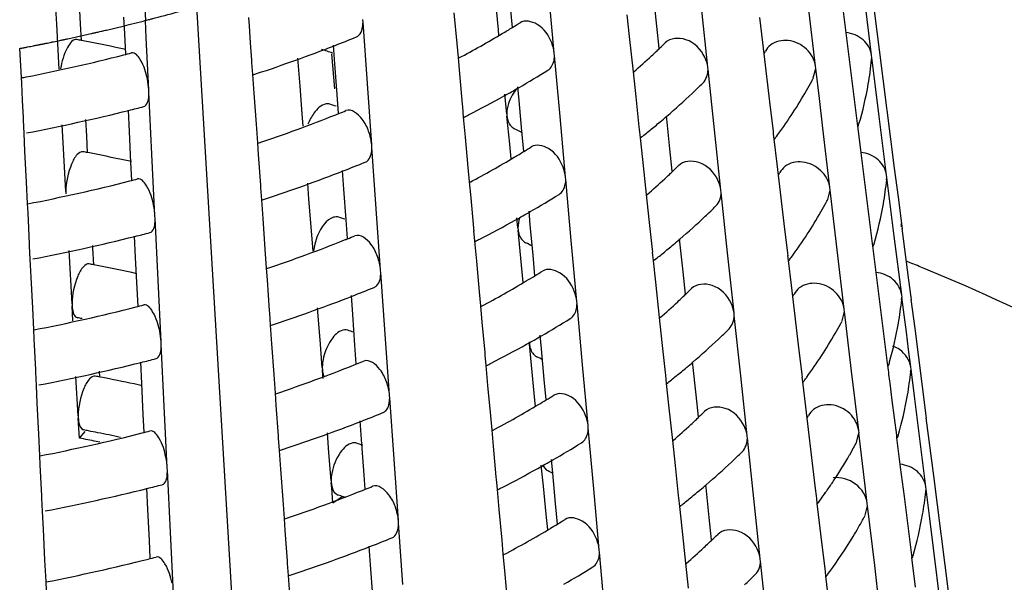
# Model space of a CAD drawing. Units: millimetres. Extents: x 0 to 1200, y 0 to 849.
# Drawn here: x 430 to 434, y 88 to 90 of the extents above; entities that cross this region are included whole.
import ezdxf

# ---------------------------------------------------------------- set-up
doc = ezdxf.new("R2010")
doc.units = ezdxf.units.MM
doc.header["$LTSCALE"] = 66
doc.layers.add('CURVE', color=7, linetype='CONTINUOUS')
doc.layers.add('GEOM', color=7, linetype='CONTINUOUS')

msp = doc.modelspace()

# ---------------------------------------------------------------- linework, layer by layer
at = {"layer": 'CURVE', "color": 40, "linetype": 'CONTINUOUS'}
for p, q in [((431.2115, 83.8356), (430.8447, 89.9431)), ((430.5169, 89.8574), (430.5821, 89.8731)), ((430.5821, 89.8731), (430.5992, 89.8773))]:
    msp.add_line(p, q, dxfattribs=at)
for points, knots in [([(430.5992, 89.8773), (430.613, 89.8808), (430.6337, 89.8859), (430.6576, 89.8921), (430.6715, 89.8957), (430.6789, 89.8976), (430.6826, 89.8986)], [0, 0, 0, 0, 0.5, 0.75, 0.875, 1, 1, 1, 1]), ([(430.3479, 89.8198), (430.3497, 89.8202), (430.3532, 89.8209), (430.3572, 89.8218), (430.3599, 89.8223), (430.3611, 89.8226), (430.3618, 89.8227), (430.3634, 89.8231), (430.3666, 89.8238), (430.3709, 89.8247), (430.378, 89.8262), (430.3869, 89.8281), (430.401, 89.8312), (430.4187, 89.835), (430.4363, 89.839), (430.4504, 89.8421), (430.4591, 89.8441), (430.4661, 89.8457), (430.4706, 89.8467), (430.4736, 89.8474), (430.4755, 89.8478), (430.4783, 89.8485), (430.4815, 89.8492), (430.4894, 89.851), (430.5011, 89.8538), (430.5116, 89.8562), (430.5169, 89.8574)], [0, 0, 0, 0, 0.0625, 0.125, 0.140625, 0.15625, 0.164062, 0.171875, 0.1875, 0.21875, 0.25, 0.3125, 0.375, 0.5, 0.625, 0.6875, 0.75, 0.78125, 0.8125, 0.828125, 0.835938, 0.84375, 0.859375, 0.875, 0.9375, 1, 1, 1, 1]), ([(430.2017, 89.7906), (430.2035, 89.7909), (430.2071, 89.7916), (430.2112, 89.7924), (430.2138, 89.7929), (430.215, 89.7931), (430.2157, 89.7933), (430.2174, 89.7936), (430.2206, 89.7942), (430.2251, 89.7951), (430.2323, 89.7965), (430.2412, 89.7982), (430.2502, 89.8), (430.2574, 89.8014), (430.2628, 89.8025), (430.2672, 89.8033), (430.2704, 89.804), (430.2721, 89.8043), (430.2737, 89.8046), (430.2741, 89.8047), (430.2751, 89.8049), (430.2766, 89.8052), (430.2789, 89.8057), (430.2815, 89.8062), (430.2838, 89.8066), (430.2856, 89.807), (430.2868, 89.8072), (430.2875, 89.8074), (430.2891, 89.8077), (430.2923, 89.8084), (430.2967, 89.8093), (430.3039, 89.8107), (430.311, 89.8122), (430.3182, 89.8136), (430.3303, 89.8162), (430.34, 89.8182), (430.3479, 89.8198)], [0, 0, 0, 0, 0.0625, 0.125, 0.140625, 0.15625, 0.164062, 0.171875, 0.1875, 0.21875, 0.25, 0.3125, 0.375, 0.40625, 0.4375, 0.46875, 0.484375, 0.492188, 0.5, 0.507812, 0.515625, 0.53125, 0.5625, 0.59375, 0.625, 0.640625, 0.65625, 0.664062, 0.671875, 0.6875, 0.71875, 0.75, 0.8125, 0.84375, 0.875, 1, 1, 1, 1])]:
    msp.add_open_spline(points, degree=3, knots=knots, dxfattribs=at)
at = {"layer": 'GEOM', "color": 7, "linetype": 'CONTINUOUS'}
for p, q in [((430.336, 89.8789), (430.3251, 90.0784)), ((432.1437, 89.7739), (432.1237, 89.9947)), ((433.2971, 89.9959), (433.3242, 89.7851)), ((430.4229, 89.88), (430.4174, 89.9799)), ((431.9407, 89.8579), (431.9308, 89.9591)), ((432.5162, 89.8721), (432.5045, 89.9817)), ((433.2963, 89.7664), (433.2696, 89.9797)), ((431.779, 89.9196), (431.7892, 89.809)), ((431.9916, 89.8672), (431.9849, 89.9415)), ((432.7013, 89.7225), (432.678, 89.9411)), ((433.0927, 89.7261), (433.0671, 89.9421)), ((433.1902, 89.9446), (433.2037, 89.8378)), ((430.5832, 89.8435), (430.5802, 89.9041)), ((430.6614, 89.8294), (430.6583, 89.8923)), ((431.0327, 89.9029), (431.0348, 89.8734)), ((431.4489, 89.8855), (431.4482, 89.8953)), ((431.4647, 89.6629), (431.4488, 89.8865)), ((432.4078, 89.9123), (432.4162, 89.8341)), ((432.8888, 89.9027), (432.8996, 89.8125)), ((430.3449, 89.7157), (430.336, 89.8789)), ((430.4262, 89.8194), (430.4229, 89.88)), ((431.0348, 89.8734), (431.0392, 89.8109)), ((431.9427, 89.8382), (431.9407, 89.8579)), ((432.5248, 89.7913), (432.5162, 89.8721)), ((430.4388, 89.8173), (430.4265, 89.8197)), ((430.5868, 89.7696), (430.5832, 89.8435)), ((430.6706, 89.6407), (430.6614, 89.8294)), ((432.4162, 89.8341), (432.43, 89.706)), ((432.8996, 89.8125), (432.9045, 89.7714)), ((433.2037, 89.8378), (433.2173, 89.731)), ((430.2015, 89.7906), (430.2067, 89.685)), ((431.0392, 89.8109), (431.0437, 89.7484)), ((431.3469, 89.7344), (431.3421, 89.8025)), ((431.7892, 89.809), (431.7939, 89.7575)), ((433.3242, 89.7851), (433.3376, 89.6798)), ((431.0437, 89.7484), (431.0443, 89.7385)), ((431.2202, 89.6538), (431.2123, 89.7553)), ((431.3459, 89.6437), (431.3358, 89.7715)), ((431.7939, 89.7575), (431.7992, 89.6985)), ((432.1446, 89.7641), (432.1437, 89.7739)), ((432.1646, 89.5433), (432.1445, 89.7651)), ((432.9045, 89.7714), (432.9254, 89.5963)), ((433.2961, 89.749), (433.2974, 89.7579)), ((433.2975, 89.7569), (433.2963, 89.7664)), ((433.3108, 89.6507), (433.2974, 89.7579)), ((431.0441, 89.7391), (431.0473, 89.6954)), ((431.3548, 89.6226), (431.3469, 89.7344)), ((432.43, 89.706), (432.4397, 89.6153)), ((432.7024, 89.7129), (432.7013, 89.7225)), ((432.7256, 89.4944), (432.7022, 89.7138)), ((433.0846, 89.6833), (433.0937, 89.7175)), ((433.0938, 89.7165), (433.0927, 89.7261)), ((433.1065, 89.6089), (433.0937, 89.7175)), ((433.2173, 89.731), (433.2307, 89.6243)), ((430.2067, 89.685), (430.2077, 89.6648)), ((431.0473, 89.6954), (431.0521, 89.6275)), ((431.7992, 89.6985), (431.8092, 89.5881)), ((433.3376, 89.6798), (433.351, 89.5746)), ((430.2077, 89.6648), (430.2107, 89.6019)), ((430.6711, 89.6308), (430.6706, 89.6407)), ((431.2282, 89.553), (431.2202, 89.6538)), ((431.4805, 89.4401), (431.4647, 89.6629)), ((432.0157, 89.6009), (432.0112, 89.6508)), ((433.3242, 89.5438), (433.3108, 89.6507)), ((430.2107, 89.6019), (430.2138, 89.539)), ((430.682, 89.4067), (430.671, 89.6318)), ((431.0521, 89.6275), (431.0602, 89.5159)), ((431.3597, 89.5547), (431.3548, 89.6226)), ((431.9708, 89.5525), (431.9637, 89.6245)), ((432.0258, 89.4901), (432.0157, 89.6009)), ((432.4397, 89.6153), (432.4513, 89.506)), ((433.1194, 89.5006), (433.1065, 89.6089)), ((433.2307, 89.6243), (433.2441, 89.5177)), ((430.6005, 89.4887), (430.5967, 89.5668)), ((431.8092, 89.5881), (431.81, 89.5783)), ((431.8098, 89.5789), (431.8132, 89.5409)), ((432.9254, 89.5963), (432.9382, 89.4883)), ((433.351, 89.5746), (433.3522, 89.5653)), ((433.3518, 89.5657), (433.3789, 89.355)), ((430.2138, 89.539), (430.2142, 89.5291)), ((430.2141, 89.5297), (430.2165, 89.4822)), ((430.4453, 89.4721), (430.442, 89.5324)), ((431.2317, 89.5082), (431.2282, 89.553)), ((431.8132, 89.5409), (431.8199, 89.4682)), ((431.9707, 89.5534), (431.9716, 89.5445)), ((431.9816, 89.4432), (431.9716, 89.5445)), ((432.1846, 89.3225), (432.1646, 89.5433)), ((432.5521, 89.535), (432.5511, 89.5447)), ((432.5638, 89.4253), (432.5521, 89.535)), ((433.351, 89.3305), (433.3242, 89.5438)), ((430.3583, 89.471), (430.356, 89.5132)), ((431.0602, 89.5159), (431.065, 89.4477)), ((432.4513, 89.506), (432.4523, 89.4963)), ((432.452, 89.4969), (432.4554, 89.4656)), ((432.7489, 89.2758), (432.7256, 89.4944)), ((433.1449, 89.2846), (433.1194, 89.5006)), ((433.2441, 89.5177), (433.2452, 89.5083)), ((433.2449, 89.5088), (433.2584, 89.4019)), ((430.2165, 89.4822), (430.2197, 89.4173)), ((430.3693, 89.2705), (430.3583, 89.471)), ((430.4486, 89.4115), (430.4453, 89.4721)), ((430.606, 89.3763), (430.6005, 89.4887)), ((431.8199, 89.4682), (431.83, 89.3576)), ((432.0325, 89.4158), (432.0258, 89.4901)), ((432.4554, 89.4656), (432.4638, 89.3873)), ((432.9382, 89.4883), (432.9393, 89.4787)), ((432.9389, 89.4792), (432.9411, 89.4612)), ((432.9411, 89.4612), (432.9519, 89.371)), ((432.952, 89.4721), (432.9563, 89.478)), ((431.065, 89.4477), (431.0681, 89.4045)), ((431.4812, 89.4302), (431.4805, 89.4401)), ((431.497, 89.2076), (431.4811, 89.4312)), ((431.9869, 89.3889), (431.9816, 89.4432)), ((432.5724, 89.3446), (432.5638, 89.4253)), ((430.2197, 89.4173), (430.2252, 89.3051)), ((430.4612, 89.4094), (430.4488, 89.4118)), ((430.6929, 89.1826), (430.682, 89.4067)), ((431.0681, 89.4045), (431.076, 89.2931)), ((432.4638, 89.3873), (432.4776, 89.2593)), ((433.2584, 89.4019), (433.272, 89.2951)), ((430.6092, 89.3115), (430.606, 89.3763)), ((431.3792, 89.2791), (431.3744, 89.3472)), ((431.83, 89.3576), (431.8347, 89.3062)), ((432.9519, 89.371), (432.9568, 89.3299)), ((433.3789, 89.355), (433.3923, 89.2497)), ((432.1855, 89.3127), (432.1846, 89.3225)), ((432.2054, 89.0919), (432.1854, 89.3137)), ((432.9568, 89.3299), (432.9777, 89.1548)), ((433.3508, 89.3131), (433.352, 89.322)), ((433.3522, 89.321), (433.351, 89.3305)), ((433.3655, 89.2148), (433.352, 89.322)), ((430.2252, 89.3051), (430.229, 89.2268)), ((431.076, 89.2931), (431.0766, 89.2833)), ((431.0765, 89.2839), (431.0796, 89.2401)), ((431.2525, 89.243), (431.248, 89.3013)), ((431.3872, 89.1674), (431.3792, 89.2791)), ((431.8347, 89.3062), (431.84, 89.2471)), ((432.75, 89.2661), (432.7489, 89.2758)), ((433.1368, 89.2418), (433.1459, 89.276)), ((433.1461, 89.275), (433.1449, 89.2846)), ((433.1716, 89.0591), (433.1459, 89.276)), ((433.272, 89.2951), (433.2854, 89.1885)), ((430.3693, 89.2714), (430.3698, 89.2625)), ((431.0796, 89.2401), (431.0844, 89.1722)), ((431.2605, 89.1422), (431.2525, 89.243)), ((431.84, 89.2471), (431.85, 89.1367)), ((432.4776, 89.2593), (432.4873, 89.1685)), ((432.7732, 89.0476), (432.7498, 89.2671)), ((433.3923, 89.2497), (433.4056, 89.1445)), ((430.229, 89.2268), (430.2307, 89.1929)), ((431.5128, 88.9848), (431.497, 89.2076)), ((433.3789, 89.1079), (433.3655, 89.2148)), ((430.2307, 89.1929), (430.2361, 89.0809)), ((430.6934, 89.1726), (430.6929, 89.1826)), ((430.7043, 88.9486), (430.6934, 89.1737)), ((431.0844, 89.1722), (431.0925, 89.0607)), ((432.0117, 89.1379), (432.008, 89.175)), ((432.0566, 89.1495), (432.0521, 89.1994)), ((432.4873, 89.1685), (432.4989, 89.0593)), ((433.2854, 89.1885), (433.2987, 89.0819)), ((431.2674, 89.0542), (431.2605, 89.1422)), ((431.392, 89.0995), (431.3872, 89.1674)), ((431.85, 89.1367), (431.8509, 89.1269)), ((432.0116, 89.1388), (432.0125, 89.1298)), ((432.0666, 89.0387), (432.0566, 89.1495)), ((432.9777, 89.1548), (432.9904, 89.0468)), ((433.4056, 89.1445), (433.4068, 89.1351)), ((433.4065, 89.1356), (433.4306, 88.9485)), ((430.6229, 89.0306), (430.6191, 89.1087)), ((431.8506, 89.1275), (431.8541, 89.0895)), ((432.0224, 89.0286), (432.0125, 89.1298)), ((432.5997, 89.0882), (432.5987, 89.098)), ((433.4056, 88.8946), (433.3789, 89.1079)), ((430.2361, 89.0809), (430.2366, 89.0709)), ((430.2365, 89.0716), (430.2388, 89.0241)), ((430.4676, 89.0642), (430.467, 89.0748)), ((430.4709, 89.0036), (430.4676, 89.0642)), ((431.8541, 89.0895), (431.8607, 89.0168)), ((432.2254, 88.8711), (432.2054, 89.0919)), ((432.6114, 88.9785), (432.5997, 89.0882)), ((433.2987, 89.0819), (433.2999, 89.0724)), ((433.2995, 89.0729), (433.3131, 88.966)), ((430.3917, 88.8626), (430.3811, 89.0557)), ((430.6283, 88.9182), (430.6229, 89.0306)), ((431.0925, 89.0607), (431.0973, 88.9924)), ((432.0312, 88.9395), (432.0224, 89.0286)), ((432.0733, 88.9644), (432.0666, 89.0387)), ((432.4989, 89.0593), (432.4999, 89.0496)), ((432.4996, 89.0501), (432.503, 89.0189)), ((432.7965, 88.829), (432.7732, 89.0476)), ((432.9904, 89.0468), (432.9915, 89.0372)), ((432.9912, 89.0377), (432.9934, 89.0197)), ((433.0042, 89.0306), (433.0085, 89.0365)), ((433.1972, 88.8431), (433.1716, 89.0591)), ((430.2388, 89.0241), (430.242, 88.9592)), ((430.4835, 89.0014), (430.4712, 89.0039)), ((431.0973, 88.9924), (431.1004, 88.9492)), ((431.8607, 89.0168), (431.8709, 88.9062)), ((432.503, 89.0189), (432.5114, 88.9406)), ((432.9934, 89.0197), (433.0041, 88.9295)), ((433.4366, 89.0117), (433.426, 89.016)), ((430.242, 88.9592), (430.2476, 88.8469)), ((431.5135, 88.975), (431.5128, 88.9848)), ((431.5293, 88.7524), (431.5134, 88.976)), ((432.62, 88.8978), (432.6114, 88.9785)), ((433.3131, 88.966), (433.3266, 88.8593)), ((430.6315, 88.8533), (430.6283, 88.9182)), ((430.7153, 88.7245), (430.7043, 88.9486)), ((431.1004, 88.9492), (431.1083, 88.8379)), ((432.5114, 88.9406), (432.5252, 88.8125)), ((433.0041, 88.9295), (433.0091, 88.8884)), ((433.4306, 88.9485), (433.4384, 88.8864)), ((431.4115, 88.8239), (431.4067, 88.892)), ((431.8709, 88.9062), (431.8755, 88.8549)), ((433.0091, 88.8884), (433.0299, 88.7133)), ((433.4054, 88.8771), (433.4067, 88.8861)), ((433.4068, 88.8852), (433.4056, 88.8946)), ((433.4147, 88.8225), (433.4067, 88.8861)), ((433.4384, 88.8864), (433.4396, 88.877)), ((430.2476, 88.8469), (430.2514, 88.7687)), ((430.3917, 88.8635), (430.3921, 88.8546)), ((430.3951, 88.8007), (430.3921, 88.8546)), ((431.2848, 88.8322), (431.2837, 88.8473)), ((431.8755, 88.8549), (431.8809, 88.7957)), ((432.2263, 88.8613), (432.2254, 88.8711)), ((432.2463, 88.6405), (432.2262, 88.8623)), ((433.3266, 88.8593), (433.34, 88.7526)), ((433.4392, 88.8775), (433.4528, 88.7721)), ((431.1083, 88.8379), (431.1089, 88.828)), ((431.1088, 88.8286), (431.1119, 88.7849)), ((431.2928, 88.7314), (431.2848, 88.8322)), ((431.4195, 88.7121), (431.4115, 88.8239)), ((432.5252, 88.8125), (432.5349, 88.7218)), ((432.7975, 88.8193), (432.7965, 88.829)), ((432.8208, 88.6009), (432.7974, 88.8203)), ((433.1891, 88.8002), (433.1982, 88.8345)), ((433.1983, 88.8335), (433.1972, 88.8431)), ((433.2239, 88.6176), (433.1982, 88.8345)), ((433.4226, 88.7591), (433.4147, 88.8225)), ((431.1119, 88.7849), (431.1168, 88.717)), ((431.8809, 88.7957), (431.8909, 88.6853)), ((430.2514, 88.7687), (430.253, 88.7348)), ((431.5451, 88.5296), (431.5293, 88.7524)), ((432.0974, 88.6981), (432.0929, 88.748)), ((433.34, 88.7526), (433.3534, 88.646)), ((433.4305, 88.696), (433.4226, 88.7591)), ((433.4528, 88.7721), (433.4663, 88.6667)), ((430.253, 88.7348), (430.2585, 88.6228)), ((430.7158, 88.7145), (430.7153, 88.7245)), ((430.7267, 88.4905), (430.7157, 88.7155)), ((431.1168, 88.717), (431.1248, 88.6054)), ((431.3007, 88.6303), (431.2928, 88.7314)), ((431.4243, 88.6442), (431.4195, 88.7121)), ((432.0524, 88.7242), (432.0533, 88.7152)), ((432.0633, 88.614), (432.0533, 88.7152)), ((432.5349, 88.7218), (432.5465, 88.6125)), ((433.0299, 88.7133), (433.0427, 88.6053)), ((431.8909, 88.6853), (431.8917, 88.6755)), ((431.8915, 88.6761), (431.8949, 88.6381)), ((432.1075, 88.5873), (432.0974, 88.6981)), ((433.4384, 88.6331), (433.4305, 88.696)), ((430.6452, 88.5725), (430.6414, 88.6506)), ((431.8949, 88.6381), (431.9016, 88.5654)), ((432.2663, 88.4197), (432.2463, 88.6405)), ((432.6473, 88.6415), (432.6463, 88.6512)), ((432.659, 88.5318), (432.6473, 88.6415)), ((433.3534, 88.646), (433.3545, 88.6365)), ((433.4396, 88.6236), (433.4384, 88.6331)), ((433.4663, 88.6667), (433.4797, 88.5615)), ((430.2585, 88.6228), (430.259, 88.6128)), ((430.2588, 88.6135), (430.2612, 88.5659)), ((430.414, 88.4547), (430.4062, 88.5982)), ((430.4933, 88.5957), (430.4921, 88.6173)), ((431.1248, 88.6054), (431.1296, 88.5372)), ((431.3007, 88.6312), (431.3013, 88.6223)), ((431.3031, 88.6002), (431.3013, 88.6223)), ((431.3039, 88.5904), (431.3031, 88.6002)), ((432.0733, 88.5125), (432.0633, 88.614)), ((432.5465, 88.6125), (432.5475, 88.6028)), ((432.5472, 88.6034), (432.5506, 88.5722)), ((432.8441, 88.3823), (432.8208, 88.6009)), ((433.0427, 88.6053), (433.0438, 88.5957)), ((433.0435, 88.5962), (433.0456, 88.5782)), ((433.2495, 88.4016), (433.2239, 88.6176)), ((433.4382, 88.6155), (433.4395, 88.6246)), ((433.4529, 88.5174), (433.4395, 88.6246)), ((430.2612, 88.5659), (430.2644, 88.5011)), ((430.5038, 88.5939), (430.4935, 88.5959)), ((430.6507, 88.4601), (430.6452, 88.5725)), ((431.9016, 88.5654), (431.9117, 88.4548)), ((432.1142, 88.513), (432.1075, 88.5873)), ((432.5506, 88.5722), (432.559, 88.4938)), ((433.0456, 88.5782), (433.0564, 88.488)), ((433.0564, 88.5891), (433.0607, 88.595)), ((433.3623, 88.5737), (433.3704, 88.5105)), ((433.4797, 88.5615), (433.4931, 88.4562)), ((431.1296, 88.5372), (431.1327, 88.494)), ((431.5458, 88.5197), (431.5451, 88.5296)), ((432.6676, 88.4511), (432.659, 88.5318)), ((430.2644, 88.5011), (430.2699, 88.3888)), ((430.7376, 88.2663), (430.7267, 88.4905)), ((431.1327, 88.494), (431.1406, 88.3827)), ((431.5616, 88.2971), (431.5457, 88.5207)), ((432.0755, 88.4901), (432.0733, 88.5125)), ((432.559, 88.4938), (432.5728, 88.3658)), ((433.3704, 88.5105), (433.3783, 88.4474)), ((433.4663, 88.4105), (433.4529, 88.5174)), ((430.414, 88.4556), (430.4145, 88.4467)), ((430.6539, 88.3952), (430.6507, 88.4601)), ((431.9117, 88.4548), (431.9164, 88.4035)), ((433.0564, 88.488), (433.0613, 88.4469)), ((433.4931, 88.4562), (433.4943, 88.4469)), ((430.4155, 88.4285), (430.4145, 88.4467)), ((430.4184, 88.374), (430.4155, 88.4285)), ((431.4438, 88.3686), (431.439, 88.4367)), ((432.2672, 88.4099), (432.2663, 88.4197)), ((433.0613, 88.4469), (433.0822, 88.2718)), ((433.3783, 88.4474), (433.3862, 88.3844)), ((433.4939, 88.4474), (433.521, 88.2366)), ((430.2699, 88.3888), (430.2737, 88.3106)), ((430.4184, 88.374), (430.44, 88.3982)), ((431.1406, 88.3827), (431.1412, 88.3728)), ((431.3251, 88.3206), (431.3194, 88.3933)), ((431.9164, 88.4035), (431.9217, 88.3443)), ((432.2871, 88.1891), (432.2671, 88.4109)), ((432.8451, 88.3726), (432.8441, 88.3823)), ((433.2413, 88.3586), (433.2505, 88.393)), ((433.2506, 88.392), (433.2495, 88.4016)), ((433.2733, 88.2004), (433.2505, 88.393)), ((433.3862, 88.3844), (433.3873, 88.375)), ((433.4931, 88.1972), (433.4663, 88.4105)), ((430.4924, 88.3594), (430.4796, 88.362)), ((431.1411, 88.3734), (431.1442, 88.3296)), ((431.4518, 88.2569), (431.4438, 88.3686)), ((432.5728, 88.3658), (432.5825, 88.275)), ((432.8684, 88.1541), (432.845, 88.3736)), ((433.387, 88.3755), (433.4005, 88.2686)), ((430.2737, 88.3106), (430.2754, 88.2767)), ((431.1442, 88.3296), (431.1491, 88.2617)), ((431.333, 88.2195), (431.3251, 88.3206)), ((431.9217, 88.3443), (431.9317, 88.2339)), ((430.2754, 88.2767), (430.2809, 88.1647)), ((431.5774, 88.0744), (431.5616, 88.2971)), ((432.1041, 88.1993), (432.0966, 88.276)), ((432.1383, 88.2467), (432.1338, 88.2966)), ((432.5825, 88.275), (432.5941, 88.1658)), ((430.7381, 88.2564), (430.7376, 88.2663)), ((430.749, 88.0324), (430.7381, 88.2574)), ((431.1491, 88.2617), (431.1571, 88.1502)), ((431.4566, 88.189), (431.4518, 88.2569)), ((432.1483, 88.1359), (432.1383, 88.2467)), ((433.0822, 88.2718), (433.0918, 88.1906)), ((433.4005, 88.2686), (433.4141, 88.1618)), ((431.333, 88.2204), (431.3336, 88.2115)), ((431.3351, 88.1932), (431.3336, 88.2115)), ((431.9317, 88.2339), (431.9326, 88.2241)), ((431.9323, 88.2247), (431.9358, 88.1867)), ((432.6949, 88.1947), (432.6939, 88.2045)), ((433.521, 88.2366), (433.5344, 88.1313)), ((430.6676, 88.1144), (430.6638, 88.1924)), ((431.3394, 88.1384), (431.3351, 88.1932)), ((431.9358, 88.1867), (431.9424, 88.114)), ((432.1141, 88.0978), (432.1041, 88.1993)), ((432.3071, 87.9683), (432.2871, 88.1891)), ((432.7066, 88.085), (432.6949, 88.1947)), ((433.0918, 88.1906), (433.095, 88.1638)), ((433.2808, 88.1367), (433.2733, 88.2004)), ((433.4928, 88.1796), (433.4941, 88.1887)), ((433.4943, 88.1877), (433.4931, 88.1972)), ((433.5076, 88.0815), (433.4941, 88.1887)), ((430.2809, 88.1647), (430.2813, 88.1547)), ((430.2812, 88.1553), (430.2835, 88.1078)), ((431.1571, 88.1502), (431.1619, 88.0819)), ((431.3394, 88.1384), (431.3733, 88.1617)), ((431.3866, 88.1577), (431.3779, 88.1606)), ((432.155, 88.0616), (432.1483, 88.1359)), ((432.5941, 88.1658), (432.5951, 88.1561)), ((432.5948, 88.1566), (432.5981, 88.1254)), ((432.8917, 87.9355), (432.8684, 88.1541)), ((433.095, 88.1638), (433.0961, 88.1542)), ((433.0957, 88.1547), (433.0979, 88.1367)), ((433.0979, 88.1367), (433.1112, 88.0266)), ((433.1002, 88.1361), (433.1041, 88.1414)), ((433.1041, 88.1414), (433.1086, 88.1476)), ((433.1086, 88.1476), (433.113, 88.1535)), ((433.282, 88.1271), (433.2808, 88.1367)), ((433.4141, 88.1618), (433.4275, 88.0552)), ((433.5344, 88.1313), (433.5477, 88.0261)), ((430.2835, 88.1078), (430.2867, 88.043)), ((430.6731, 88.0019), (430.6676, 88.1144)), ((431.9424, 88.114), (431.9526, 88.0034)), ((432.1197, 88.0408), (432.1141, 88.0978)), ((432.5981, 88.1254), (432.6066, 88.0471)), ((433.2726, 88.0937), (433.2818, 88.1281)), ((433.3075, 87.9112), (433.2818, 88.1281)), ((431.1619, 88.0819), (431.165, 88.0387)), ((431.5781, 88.0645), (431.5774, 88.0744)), ((431.5939, 87.8419), (431.578, 88.0655)), ((432.7152, 88.0043), (432.7066, 88.085)), ((433.521, 87.9746), (433.5076, 88.0815)), ((430.2867, 88.043), (430.2923, 87.9307)), ((430.76, 87.8082), (430.749, 88.0324)), ((431.165, 88.0387), (431.1729, 87.9274)), ((432.6066, 88.0471), (432.6204, 87.919)), ((433.1112, 88.0266), (433.1263, 87.8989)), ((433.248, 88.0483), (433.2517, 88.0547)), ((433.4275, 88.0552), (433.4408, 87.9486)), ((433.5477, 88.0261), (433.5489, 88.0168)), ((430.6762, 87.9371), (430.6731, 88.0019)), ((431.9526, 88.0034), (431.9572, 87.9522)), ((433.5485, 88.0172), (433.5756, 87.8064)), ((431.4762, 87.9134), (431.4713, 87.9815)), ((431.9572, 87.9522), (431.9626, 87.8929)), ((432.308, 87.9585), (432.3071, 87.9683)), ((432.328, 87.7377), (432.3079, 87.9595)), ((433.5477, 87.7613), (433.521, 87.9746)), ((430.2923, 87.9307), (430.2961, 87.8525)), ((431.1729, 87.9274), (431.1736, 87.9175)), ((431.1734, 87.9181), (431.1765, 87.8744)), ((432.6204, 87.919), (432.6301, 87.8283)), ((432.8927, 87.9258), (432.8917, 87.9355)), ((432.9134, 87.732), (432.8926, 87.9268)), ((433.4408, 87.9486), (433.442, 87.9391)), ((433.4416, 87.9396), (433.4552, 87.8327)), ((431.4841, 87.8017), (431.4762, 87.9134)), ((431.9626, 87.8929), (431.9725, 87.7825)), ((433.1263, 87.8989), (433.1274, 87.8893)), ((433.1271, 87.8898), (433.1292, 87.8717)), ((433.14, 87.8827), (433.1443, 87.8886)), ((433.3331, 87.6952), (433.3075, 87.9112)), ((430.2961, 87.8525), (430.2978, 87.8186)), ((431.1765, 87.8744), (431.1814, 87.8065)), ((433.1292, 87.8717), (433.14, 87.7816))]:
    msp.add_line(p, q, dxfattribs=at)
at = {"layer": 'GEOM', "color": 9, "linetype": 'CONTINUOUS'}
msp.add_arc((429.0006, 96.3343), 6.6519, 284.43046, 286.09445, dxfattribs=at)
at = {"layer": 'GEOM', "color": 7, "linetype": 'CONTINUOUS'}
for centre, radius, start, end in [((430.2044, 92.7893), 3.4255, 301.4533, 301.9912), ((430.1651, 92.8537), 3.501, 300.7399, 301.4527), ((428.8083, 81.5138), 8.462, 78.97533, 79.09378), ((428.8407, 81.6773), 8.2954, 77.84391, 78.89268), ((429.4184, 94.7396), 5.3013, 291.3078, 292.2365), ((430.0285, 93.0869), 3.7712, 297.9663, 300.7132), ((429.2907, 95.0727), 5.6581, 288.2488, 291.286), ((429.2742, 83.782), 6.3373, 70.98797, 71.37337), ((430.9331, 91.4398), 2.2927, 313.0152, 313.5981), ((430.961, 91.4104), 2.2521, 313.5986, 314.0267), ((430.9929, 91.3775), 2.2064, 314.0256, 314.7666), ((431.6879, 90.4245), 1.3817, 331.7986, 332.2343), ((428.8703, 96.5168), 6.9629, 281.22415, 284.21156), ((428.9695, 96.1125), 6.5466, 284.23827, 284.49308), ((430.8576, 91.5214), 2.4038, 310.9375, 313.0035), ((432.0515, 89.8744), 1.2512, 350.1692, 354.2546), ((430.1387, 92.9019), 3.7558, 299.9838, 301.8424), ((428.7935, 96.8862), 7.3402, 281.10881, 281.25051), ((429.2023, 95.333), 5.9329, 288.1277, 288.27241), ((431.6504, 90.446), 1.6248, 330.1703, 331.5366), ((431.6751, 90.4325), 1.5967, 331.5393, 332.0026), ((430.0293, 93.0904), 3.9738, 299.0861, 299.9924), ((430.9834, 91.3847), 2.4183, 313.3897, 314.6685), ((431.5363, 90.5138), 1.7576, 323.8921, 330.1032), ((432.0062, 89.8832), 1.2973, 343.5657, 350.131), ((429.9116, 93.3035), 4.2172, 297.0957, 299.0755), ((430.8745, 91.5009), 2.5776, 310.6104, 313.3733), ((428.8554, 96.5834), 7.2311, 280.93084, 283.94524), ((428.9591, 96.1532), 6.7885, 283.97049, 284.44274), ((429.2323, 83.1562), 6.7647, 71.74839, 71.94744), ((429.453, 94.2874), 5.1033, 291.9508, 292.2668), ((429.3238, 94.6173), 5.4576, 288.6347, 291.791), ((429.437, 94.3272), 5.1462, 291.8196, 291.9511), ((429.8224, 93.4757), 4.4112, 296.8515, 297.1087), ((430.779, 91.611), 2.7233, 309.967, 310.6293), ((429.9302, 85.3621), 4.625, 63.0287, 63.4356), ((430.674, 91.7387), 2.8886, 308.0911, 308.9874), ((430.7306, 91.6688), 2.7987, 308.987, 309.9655), ((431.9589, 89.8963), 1.3463, 343.2336, 343.5998), ((431.424, 90.5931), 1.8951, 323.3017, 323.734), ((430.222, 92.3798), 3.4734, 301.421, 301.9522), ((428.811, 81.018), 8.5521, 78.95884, 79.07603), ((428.8431, 81.1794), 8.3876, 77.85688, 78.8769), ((430.0474, 92.675), 3.8163, 297.9798, 300.7446), ((430.1844, 92.4414), 3.5455, 300.7719, 301.4206), ((429.4269, 94.3495), 5.3706, 291.2915, 292.2082), ((431.0193, 90.9549), 2.2384, 313.9849, 314.7168), ((428.9724, 95.7412), 6.6355, 284.21651, 284.46803), ((429.2994, 94.6824), 5.7271, 288.2697, 291.2702), ((430.8842, 91.0988), 2.4357, 310.9377, 312.9771), ((430.9596, 91.0172), 2.3247, 312.9886, 313.5631), ((430.9875, 90.9878), 2.2842, 313.5636, 313.9859), ((431.7234, 89.9937), 1.4015, 331.7346, 332.1678), ((432.0926, 89.4414), 1.265, 350.1999, 354.1823), ((428.8541, 96.2301), 7.1385, 281.11353, 284.17307), ((429.211, 94.9427), 6.0019, 288.14975, 288.29277), ((430.1556, 92.4935), 3.805, 299.9723, 301.8068), ((431.7106, 90.0017), 1.6166, 331.49, 331.9421), ((431.0102, 90.9617), 2.4499, 313.3592, 314.6213), ((431.6859, 90.0152), 1.6447, 330.1344, 331.4874), ((432.0471, 89.4502), 1.3113, 343.6151, 350.162), ((429.2405, 82.6792), 6.8351, 71.72994, 71.92687), ((430.046, 92.6823), 4.0233, 299.0859, 299.9807), ((430.9013, 91.0782), 2.6093, 310.6147, 313.3433), ((431.5718, 90.0832), 1.7776, 323.9277, 330.0688), ((429.9284, 92.8954), 4.2667, 297.1186, 299.0756), ((432.1093, 89.0065), 1.3031, 5.997, 6.4349), ((428.8584, 96.2122), 7.3201, 280.95044, 283.92811), ((428.9621, 95.7817), 6.8773, 283.95278, 284.41898), ((429.4453, 93.9376), 5.216, 291.7962, 291.9259), ((429.4613, 93.8979), 5.1732, 291.9257, 292.2377), ((429.8391, 93.0676), 4.4607, 296.877, 297.1313), ((430.8062, 91.1876), 2.7543, 309.9953, 310.6332), ((429.3323, 94.2273), 5.527, 288.6516, 291.7683), ((429.945, 84.9006), 4.6787, 63.0559, 63.408), ((430.7578, 91.2455), 2.8297, 309.0085, 309.9937), ((431.9995, 89.4633), 1.3606, 343.2865, 343.649), ((430.7007, 91.3159), 2.9204, 308.1236, 309.009), ((431.4594, 90.1624), 1.915, 323.3427, 323.7706), ((428.8137, 80.5221), 8.6422, 78.94271, 79.05865), ((428.8454, 80.6815), 8.4797, 77.86957, 78.86145), ((430.091, 80.7945), 8.8722, 67.6643, 67.84691), ((430.1157, 80.8545), 8.8073, 67.49075, 67.66429), ((430.2037, 92.029), 3.59, 300.8032, 301.3893), ((430.2395, 91.9703), 3.5212, 301.3895, 301.9142), ((429.4354, 93.9594), 5.4399, 291.2755, 292.1806), ((430.0663, 92.2631), 3.8615, 297.993, 300.7753), ((429.3081, 94.2921), 5.7962, 288.29011, 291.25478), ((430.9861, 90.5946), 2.3567, 312.9626, 313.529), ((431.014, 90.5652), 2.3162, 313.5295, 313.9462), ((431.0458, 90.5323), 2.2704, 313.9452, 314.6683), ((431.759, 89.563), 1.4214, 331.6723, 332.1028), ((428.8856, 95.7321), 7.0976, 281.1034, 284.18059), ((428.9753, 95.3699), 6.7244, 284.19531, 284.44363), ((430.9109, 90.6761), 2.4676, 310.9378, 312.9514), ((432.1336, 89.0084), 1.2788, 350.2299, 354.1116), ((428.8144, 80.5258), 8.4384, 78.97133, 79.09288), ((429.2196, 94.5523), 6.071, 288.17127, 288.31264), ((430.1724, 92.0852), 3.8542, 299.9611, 301.7722), ((431.7215, 89.5845), 1.6646, 330.0993, 331.4392), ((431.7461, 89.571), 1.6364, 331.4418, 331.8831), ((432.0903, 89.0167), 1.3229, 343.9904, 350.1966), ((429.2486, 82.2023), 6.9055, 71.71189, 71.90674), ((430.0628, 92.2742), 4.0728, 299.0857, 299.9693), ((431.037, 90.5388), 2.4814, 313.3295, 314.5753), ((431.6072, 89.6526), 1.7975, 323.9625, 330.0352), ((429.9451, 92.4873), 4.3162, 297.141, 299.0756), ((430.928, 90.6554), 2.641, 310.6188, 313.3139), ((429.9598, 84.439), 4.7323, 63.0825, 63.3809), ((428.8614, 95.8411), 7.4092, 280.96958, 283.9114), ((428.9651, 95.4102), 6.966, 283.93551, 284.39581), ((429.3409, 93.8373), 5.5963, 288.668, 291.7462), ((429.4536, 93.5479), 5.2858, 291.7734, 291.9014), ((429.4696, 93.5083), 5.2431, 291.9012, 292.2093), ((429.8558, 92.6595), 4.5102, 296.9019, 297.1534), ((430.8335, 90.7643), 2.7853, 310.0229, 310.637), ((454.0808, 91.2434), 20.8898, 187.16749, 187.3425), ((432.0401, 89.0304), 1.375, 343.3383, 343.6972), ((432.0455, 89.0288), 1.3693, 343.6972, 344.0206), ((428.8164, 80.0263), 8.7322, 78.92693, 79.04165), ((430.7274, 90.8932), 2.9522, 308.1553, 309.0301), ((430.785, 90.8222), 2.8608, 309.0296, 310.0212), ((432.1583, 88.7486), 1.2871, 350.2476, 354.07), ((428.8265, 80.0776), 8.6799, 78.69831, 78.85804), ((428.8516, 80.2022), 8.5529, 77.88136, 78.69996), ((431.4948, 89.7318), 1.935, 323.3828, 323.8063), ((430.257, 91.5608), 3.5691, 301.3588, 301.8771), ((432.1124, 88.7574), 1.3338, 343.6921, 350.2102), ((430.0852, 91.8512), 3.9066, 298.0058, 300.8053), ((430.223, 91.6166), 3.6345, 300.8337, 301.3588), ((429.4439, 93.5693), 5.5092, 291.2599, 292.1537), ((431.0723, 90.1097), 2.3024, 313.9065, 314.621), ((431.7945, 89.1322), 1.4412, 331.6116, 332.0395), ((429.3168, 93.9018), 5.8652, 288.31005, 291.2397), ((430.9375, 90.2535), 2.4995, 310.9379, 312.9264), ((431.0127, 90.172), 2.3887, 312.9373, 313.4958), ((431.0405, 90.1427), 2.3482, 313.4962, 313.9075), ((428.8886, 95.3609), 7.1865, 281.12116, 284.16029), ((428.8173, 80.0309), 8.5275, 78.94876, 79.07514), ((428.8262, 80.0762), 8.4814, 78.7184, 78.94885), ((428.847, 80.1797), 8.3758, 78.147, 78.71913), ((428.9783, 94.9986), 6.8133, 284.17465, 284.41983), ((432.0644, 88.7706), 1.3835, 343.3689, 343.7255), ((428.8191, 80.0859), 8.4411, 78.65444, 79.07786), ((429.2568, 81.7254), 6.9758, 71.69422, 71.88703), ((430.1893, 91.6768), 3.9035, 299.9501, 301.7383), ((431.757, 89.1538), 1.6844, 330.0649, 331.392), ((431.7816, 89.1403), 1.6563, 331.3946, 331.8254), ((429.2282, 94.162), 6.14, 288.19228, 288.33204), ((431.0639, 90.1159), 2.513, 313.3005, 314.5303), ((431.683, 89.1971), 1.7701, 326.4505, 330.0452), ((430.0795, 91.8662), 4.1223, 299.0855, 299.9582), ((430.9548, 90.2326), 2.6727, 310.6229, 313.2852), ((429.9619, 92.0792), 4.3657, 297.1628, 299.0757), ((429.9746, 83.9774), 4.7859, 63.1085, 63.3545), ((428.9681, 95.0387), 7.0547, 283.91866, 284.37321), ((430.8607, 90.341), 2.8162, 310.0498, 310.6406), ((431.6063, 89.2472), 1.8618, 325.2143, 326.4693), ((428.8644, 95.4699), 7.4982, 280.98826, 283.8951), ((429.3495, 93.4472), 5.6656, 288.6839, 291.7246), ((429.251, 81.7067), 6.7954, 71.76029, 71.93063), ((429.462, 93.1583), 5.3556, 291.7511, 291.8775), ((429.4779, 93.1187), 5.3129, 291.8773, 292.1816), ((429.8724, 92.2514), 4.5597, 296.9263, 297.175), ((430.8122, 90.3989), 2.8918, 309.0501, 310.048), ((431.5587, 89.2805), 1.9198, 324.0567, 324.8255), ((431.5787, 89.2663), 1.8953, 324.8263, 325.2169), ((432.1994, 88.3156), 1.3009, 350.2765, 354.0018), ((430.7541, 90.4705), 2.984, 308.1864, 309.0508), ((432.1532, 88.3244), 1.3479, 343.7388, 350.2394), ((430.2422, 91.2043), 3.6791, 300.8634, 301.3291), ((430.2745, 91.1512), 3.617, 301.3289, 301.841), ((431.7818, 88.8934), 1.6923, 330.2922, 331.3651), ((431.8029, 88.8818), 1.6682, 331.3667, 331.7915), ((430.1041, 91.4393), 3.9518, 298.0183, 300.8346), ((431.0988, 89.6871), 2.3344, 313.8688, 314.5748), ((431.7414, 88.9166), 1.7389, 328.8401, 330.045), ((429.4525, 93.1792), 5.5785, 291.2447, 292.1275), ((431.0392, 89.7494), 2.4206, 312.9125, 313.4634), ((431.067, 89.7201), 2.3802, 313.4638, 313.8698), ((431.6455, 88.9761), 1.8517, 324.0377, 328.8011), ((429.3255, 93.5115), 5.9343, 288.32951, 291.22497), ((430.9641, 89.8309), 2.5314, 310.938, 312.9019), ((428.8784, 95.0489), 7.3362, 281.15091, 284.12805), ((428.9812, 94.6273), 6.9022, 284.15449, 284.39663), ((432.105, 88.3376), 1.3978, 343.419, 343.772), ((430.2061, 91.2685), 3.9528, 299.9394, 301.7053), ((431.5515, 89.0427), 1.967, 323.445, 323.8619), ((429.2368, 93.7716), 6.209, 288.21281, 288.35099), ((431.0907, 89.693), 2.5445, 313.2721, 314.4865)]:
    msp.add_arc(centre, radius, start, end, dxfattribs=at)
for points, knots in [([(430.3537, 91.299), (430.4422, 91.0744), (430.5781, 90.6104), (430.6466, 90.1318), (430.6583, 89.8923)], [0, 0, 0, 0, 0.501631, 1, 1, 1, 1]), ([(431.4246, 89.8325), (431.4285, 89.834), (431.4455, 89.8467), (431.4488, 89.8701), (431.4488, 89.8865)], [0, 0, 0, 0, 0.20122, 1, 1, 1, 1]), ([(432.1345, 89.8108), (432.124, 89.8374), (432.0963, 89.8812), (432.0368, 89.8951), (432.0192, 89.8841)], [0, 0, 0, 0, 0.579292, 1, 1, 1, 1]), ([(433.2963, 89.7664), (433.2937, 89.7872), (433.2691, 89.8287), (433.2255, 89.846), (433.2028, 89.8483)], [0, 0, 0, 0, 0.478736, 1, 1, 1, 1]), ([(430.4093, 89.8231), (430.3947, 89.8258), (430.3639, 89.779), (430.3548, 89.7436), (430.3504, 89.717)], [0, 0, 0, 0, 0.354185, 1, 1, 1, 1]), ([(432.6906, 89.7584), (432.677, 89.7867), (432.6347, 89.8329), (432.5645, 89.8288), (432.5467, 89.811)], [0, 0, 0, 0, 0.554342, 1, 1, 1, 1]), ([(433.0599, 89.7877), (433.042, 89.8047), (432.9973, 89.8273), (432.9461, 89.8166), (432.9289, 89.8028)], [0, 0, 0, 0, 0.527482, 1, 1, 1, 1]), ([(430.6655, 89.6792), (430.6605, 89.7038), (430.652, 89.7363), (430.6208, 89.7775), (430.6079, 89.7742)], [0, 0, 0, 0, 0.652679, 1, 1, 1, 1]), ([(432.1202, 89.7113), (432.1324, 89.7189), (432.1429, 89.7395), (432.1445, 89.7594), (432.1445, 89.7651)], [0, 0, 0, 0, 0.715909, 1, 1, 1, 1]), ([(430.6523, 89.5792), (430.6553, 89.58), (430.6713, 89.593), (430.671, 89.6156), (430.671, 89.6318)], [0, 0, 0, 0, 0.162403, 1, 1, 1, 1]), ([(431.3286, 89.5879), (431.3243, 89.5893), (431.3002, 89.5899), (431.2816, 89.5703), (431.2707, 89.5553)], [0, 0, 0, 0, 0.196014, 1, 1, 1, 1]), ([(431.4805, 89.4401), (431.4793, 89.4569), (431.4706, 89.4907), (431.4481, 89.5382), (431.4074, 89.5727), (431.3869, 89.5646)], [0, 0, 0, 0, 0.302614, 0.605024, 1, 1, 1, 1]), ([(431.9716, 89.5445), (431.9721, 89.5394), (431.9754, 89.5218), (431.9869, 89.5048), (431.9985, 89.499)], [0, 0, 0, 0, 0.280176, 1, 1, 1, 1]), ([(431.4569, 89.3772), (431.4608, 89.3787), (431.4778, 89.3914), (431.4811, 89.4149), (431.4811, 89.4312)], [0, 0, 0, 0, 0.201217, 1, 1, 1, 1]), ([(432.1754, 89.3594), (432.1649, 89.386), (432.1371, 89.4297), (432.0777, 89.4436), (432.0601, 89.4327)], [0, 0, 0, 0, 0.579261, 1, 1, 1, 1]), ([(430.4317, 89.4152), (430.4241, 89.4166), (430.4041, 89.4011), (430.3809, 89.353), (430.3693, 89.3045), (430.3693, 89.2705)], [0, 0, 0, 0, 0.139197, 0.383322, 1, 1, 1, 1]), ([(432.7382, 89.3117), (432.7246, 89.3399), (432.6824, 89.3861), (432.6122, 89.3821), (432.5944, 89.3642)], [0, 0, 0, 0, 0.554314, 1, 1, 1, 1]), ([(433.351, 89.3305), (433.3484, 89.3513), (433.3237, 89.3928), (433.2801, 89.4101), (433.2574, 89.4124)], [0, 0, 0, 0, 0.478736, 1, 1, 1, 1]), ([(433.1122, 89.3462), (433.0943, 89.3632), (433.0496, 89.3858), (432.9984, 89.3751), (432.9812, 89.3613)], [0, 0, 0, 0, 0.527483, 1, 1, 1, 1]), ([(430.6879, 89.221), (430.6829, 89.2456), (430.6743, 89.2782), (430.6432, 89.3193), (430.6302, 89.3161)], [0, 0, 0, 0, 0.65265, 1, 1, 1, 1]), ([(432.161, 89.2599), (432.1733, 89.2675), (432.1837, 89.2881), (432.1854, 89.308), (432.1854, 89.3137)], [0, 0, 0, 0, 0.715888, 1, 1, 1, 1]), ([(430.6746, 89.1211), (430.6777, 89.1218), (430.6937, 89.1349), (430.6934, 89.1575), (430.6934, 89.1737)], [0, 0, 0, 0, 0.162395, 1, 1, 1, 1]), ([(431.3609, 89.1771), (431.355, 89.1791), (431.3179, 89.1755), (431.2965, 89.1391), (431.2849, 89.1131)], [0, 0, 0, 0, 0.180794, 1, 1, 1, 1]), ([(431.5128, 88.9848), (431.5116, 89.0017), (431.5029, 89.0355), (431.4804, 89.0829), (431.4398, 89.1174), (431.4193, 89.1094)], [0, 0, 0, 0, 0.302591, 0.60499, 1, 1, 1, 1]), ([(432.0125, 89.1298), (432.0129, 89.1248), (432.0162, 89.1072), (432.0277, 89.0902), (432.0393, 89.0843)], [0, 0, 0, 0, 0.280165, 1, 1, 1, 1]), ([(430.454, 89.0073), (430.4465, 89.0087), (430.4264, 88.9932), (430.4033, 88.9451), (430.3917, 88.8966), (430.3917, 88.8626)], [0, 0, 0, 0, 0.139185, 0.383308, 1, 1, 1, 1]), ([(432.2162, 88.908), (432.2057, 88.9346), (432.178, 88.9783), (432.1186, 88.9922), (432.101, 88.9813)], [0, 0, 0, 0, 0.579232, 1, 1, 1, 1]), ([(436.2364, 86.0641), (436.2365, 86.3468), (436.094, 86.953), (435.5105, 87.7564), (434.6164, 88.4592), (433.889, 88.8244), (433.4874, 88.9909)], [0, 0, 0, 0, 0.200463, 0.426228, 0.691723, 1, 1, 1, 1]), ([(431.4892, 88.922), (431.4931, 88.9235), (431.5101, 88.9362), (431.5134, 88.9596), (431.5134, 88.976)], [0, 0, 0, 0, 0.201215, 1, 1, 1, 1]), ([(433.4056, 88.8946), (433.403, 88.9154), (433.3784, 88.957), (433.3348, 88.9742), (433.3121, 88.9765)], [0, 0, 0, 0, 0.478736, 1, 1, 1, 1]), ([(432.7858, 88.8649), (432.7722, 88.8932), (432.73, 88.9393), (432.6598, 88.9354), (432.642, 88.9175)], [0, 0, 0, 0, 0.554287, 1, 1, 1, 1]), ([(433.1644, 88.9047), (433.1465, 88.9217), (433.1018, 88.9443), (433.0507, 88.9336), (433.0334, 88.9198)], [0, 0, 0, 0, 0.527483, 1, 1, 1, 1]), ([(430.3921, 88.8546), (430.3924, 88.8491), (430.394, 88.8342), (430.4009, 88.8137), (430.4112, 88.8118)], [0, 0, 0, 0, 0.347943, 1, 1, 1, 1]), ([(430.7102, 88.7629), (430.7052, 88.7875), (430.6967, 88.8201), (430.6656, 88.8612), (430.6526, 88.858)], [0, 0, 0, 0, 0.652621, 1, 1, 1, 1]), ([(432.2019, 88.8085), (432.2141, 88.8161), (432.2246, 88.8367), (432.2262, 88.8566), (432.2262, 88.8623)], [0, 0, 0, 0, 0.715867, 1, 1, 1, 1]), ([(431.3932, 88.7663), (431.3856, 88.7688), (431.3582, 88.7636), (431.3264, 88.7257), (431.3108, 88.6896), (431.3057, 88.6685)], [0, 0, 0, 0, 0.170882, 0.538621, 1, 1, 1, 1]), ([(430.697, 88.663), (430.7, 88.6637), (430.7161, 88.6767), (430.7157, 88.6993), (430.7157, 88.7155)], [0, 0, 0, 0, 0.162387, 1, 1, 1, 1]), ([(432.0533, 88.7152), (432.0538, 88.7102), (432.057, 88.6926), (432.0686, 88.6756), (432.0801, 88.6697)], [0, 0, 0, 0, 0.280154, 1, 1, 1, 1]), ([(433.4384, 88.6331), (433.4353, 88.6577), (433.4127, 88.69), (433.3823, 88.7051), (433.3737, 88.7083)], [0, 0, 0, 0, 0.731697, 1, 1, 1, 1]), ([(431.5451, 88.5296), (431.5439, 88.5464), (431.5352, 88.5802), (431.5128, 88.6277), (431.4721, 88.6622), (431.4516, 88.6541)], [0, 0, 0, 0, 0.302569, 0.604956, 1, 1, 1, 1]), ([(430.4764, 88.5993), (430.4688, 88.6007), (430.4488, 88.5853), (430.4256, 88.5371), (430.414, 88.4887), (430.414, 88.4547)], [0, 0, 0, 0, 0.139174, 0.383294, 1, 1, 1, 1]), ([(432.2571, 88.4566), (432.2466, 88.4832), (432.2188, 88.5269), (432.1595, 88.5408), (432.1418, 88.5299)], [0, 0, 0, 0, 0.579203, 1, 1, 1, 1]), ([(431.5215, 88.4667), (431.5254, 88.4682), (431.5424, 88.4809), (431.5457, 88.5044), (431.5457, 88.5207)], [0, 0, 0, 0, 0.201213, 1, 1, 1, 1]), ([(432.8334, 88.4182), (432.8198, 88.4464), (432.7776, 88.4925), (432.7075, 88.4886), (432.6896, 88.4708)], [0, 0, 0, 0, 0.554261, 1, 1, 1, 1]), ([(433.2167, 88.4632), (433.1988, 88.4802), (433.1541, 88.5028), (433.1029, 88.4921), (433.0857, 88.4783)], [0, 0, 0, 0, 0.527484, 1, 1, 1, 1]), ([(430.4145, 88.4467), (430.4148, 88.4412), (430.4163, 88.4264), (430.4233, 88.4058), (430.4335, 88.404)], [0, 0, 0, 0, 0.3486, 1, 1, 1, 1]), ([(430.7326, 88.3048), (430.7276, 88.3294), (430.719, 88.362), (430.6879, 88.4031), (430.675, 88.3999)], [0, 0, 0, 0, 0.652593, 1, 1, 1, 1]), ([(432.2427, 88.3571), (432.2549, 88.3647), (432.2654, 88.3853), (432.2671, 88.4052), (432.2671, 88.4109)], [0, 0, 0, 0, 0.715847, 1, 1, 1, 1]), ([(431.4255, 88.3556), (431.4212, 88.3569), (431.3972, 88.3575), (431.3785, 88.3379), (431.3676, 88.323)], [0, 0, 0, 0, 0.19601, 1, 1, 1, 1]), ([(431.3676, 88.323), (431.3511, 88.3004), (431.3369, 88.2648), (431.333, 88.2283), (431.333, 88.2195)], [0, 0, 0, 0, 0.76225, 1, 1, 1, 1]), ([(433.4931, 88.1972), (433.4905, 88.218), (433.4658, 88.2595), (433.4222, 88.2768), (433.3995, 88.2791)], [0, 0, 0, 0, 0.478735, 1, 1, 1, 1]), ([(430.7193, 88.2049), (430.7224, 88.2056), (430.7384, 88.2186), (430.7381, 88.2412), (430.7381, 88.2574)], [0, 0, 0, 0, 0.16238, 1, 1, 1, 1]), ([(431.3336, 88.2115), (431.3341, 88.2061), (431.3365, 88.1892), (431.3472, 88.1706), (431.3588, 88.167)], [0, 0, 0, 0, 0.308995, 1, 1, 1, 1]), ([(431.5774, 88.0744), (431.5762, 88.0912), (431.5675, 88.125), (431.5451, 88.1724), (431.5044, 88.2069), (431.4839, 88.1989)], [0, 0, 0, 0, 0.302547, 0.604924, 1, 1, 1, 1]), ([(433.2808, 88.1367), (433.2776, 88.164), (433.2435, 88.216), (433.1845, 88.2334), (433.1567, 88.2297)], [0, 0, 0, 0, 0.494784, 1, 1, 1, 1]), ([(431.5538, 88.0115), (431.5577, 88.013), (431.5747, 88.0257), (431.578, 88.0492), (431.578, 88.0655)], [0, 0, 0, 0, 0.20121, 1, 1, 1, 1]), ([(432.2979, 88.0052), (432.2874, 88.0318), (432.2597, 88.0755), (432.2003, 88.0894), (432.1827, 88.0785)], [0, 0, 0, 0, 0.579175, 1, 1, 1, 1]), ([(432.881, 87.9714), (432.8674, 87.9997), (432.8252, 88.0457), (432.7551, 88.0419), (432.7373, 88.0241)], [0, 0, 0, 0, 0.554235, 1, 1, 1, 1]), ([(432.2835, 87.9057), (432.2957, 87.9132), (432.3063, 87.9339), (432.3079, 87.9538), (432.3079, 87.9595)], [0, 0, 0, 0, 0.715827, 1, 1, 1, 1]), ([(430.755, 87.8467), (430.75, 87.8713), (430.7414, 87.9039), (430.7103, 87.945), (430.6973, 87.9418)], [0, 0, 0, 0, 0.652567, 1, 1, 1, 1])]:
    msp.add_open_spline(points, degree=3, knots=knots, dxfattribs=at)
for points in [[(432.1437, 89.7739), (432.1426, 89.7865), (432.1392, 89.799), (432.1345, 89.8108)], [(432.9289, 89.8028), (432.9214, 89.7968), (432.9151, 89.7891), (432.9106, 89.7806)], [(433.0927, 89.7261), (433.0899, 89.7492), (433.0768, 89.7717), (433.0599, 89.7877)], [(432.7013, 89.7225), (432.7, 89.7349), (432.696, 89.7472), (432.6906, 89.7584)], [(432.6834, 89.6649), (432.6957, 89.6773), (432.7022, 89.6964), (432.7022, 89.7138)], [(430.6706, 89.6407), (430.6699, 89.6536), (430.6681, 89.6665), (430.6655, 89.6792)], [(432.011, 89.6483), (431.9956, 89.632), (431.9839, 89.6115), (431.9771, 89.5901)], [(431.9771, 89.5901), (431.9733, 89.578), (431.9708, 89.5652), (431.9708, 89.5525)], [(431.2707, 89.5553), (431.2616, 89.543), (431.2544, 89.5293), (431.2489, 89.515)], [(432.1846, 89.3225), (432.1834, 89.3351), (432.1801, 89.3476), (432.1754, 89.3594)], [(432.9812, 89.3613), (432.9737, 89.3553), (432.9674, 89.3476), (432.9629, 89.3391)], [(432.7489, 89.2758), (432.7476, 89.2882), (432.7436, 89.3004), (432.7382, 89.3117)], [(433.1449, 89.2846), (433.1422, 89.3077), (433.1291, 89.3302), (433.1122, 89.3462)], [(432.731, 89.2182), (432.7433, 89.2305), (432.7498, 89.2496), (432.7498, 89.2671)], [(430.6929, 89.1826), (430.6923, 89.1955), (430.6905, 89.2084), (430.6879, 89.221)], [(432.0179, 89.1755), (432.0141, 89.1634), (432.0117, 89.1506), (432.0117, 89.1379)], [(431.2849, 89.1131), (431.28, 89.1022), (431.2762, 89.0908), (431.2734, 89.0793)], [(431.2734, 89.0793), (431.2714, 89.0712), (431.27, 89.063), (431.2691, 89.0547)], [(433.0334, 88.9198), (433.026, 88.9139), (433.0197, 88.9061), (433.0153, 88.8977)], [(432.2254, 88.8711), (432.2243, 88.8837), (432.2209, 88.8962), (432.2162, 88.908)], [(433.1972, 88.8431), (433.1945, 88.8662), (433.1813, 88.8887), (433.1644, 88.9047)], [(432.7965, 88.829), (432.7952, 88.8414), (432.7912, 88.8537), (432.7858, 88.8649)], [(432.7785, 88.7714), (432.7909, 88.7837), (432.7974, 88.8028), (432.7974, 88.8203)], [(430.7153, 88.7245), (430.7146, 88.7374), (430.7128, 88.7503), (430.7102, 88.7629)], [(431.3057, 88.6685), (431.3027, 88.656), (431.3007, 88.6432), (431.3007, 88.6303)], [(431.3013, 88.6223), (431.3019, 88.6149), (431.3034, 88.6073), (431.306, 88.6003)], [(432.2663, 88.4197), (432.2651, 88.4323), (432.2617, 88.4448), (432.2571, 88.4566)], [(433.0857, 88.4783), (433.0783, 88.4724), (433.072, 88.4647), (433.0676, 88.4563)], [(433.2495, 88.4016), (433.2467, 88.4247), (433.2336, 88.4472), (433.2167, 88.4632)], [(432.8441, 88.3823), (432.8428, 88.3947), (432.8388, 88.4069), (432.8334, 88.4182)], [(432.8261, 88.3246), (432.8385, 88.337), (432.845, 88.3561), (432.845, 88.3736)], [(430.7376, 88.2663), (430.737, 88.2793), (430.7352, 88.2921), (430.7326, 88.3048)], [(432.1003, 88.2775), (432.1046, 88.2683), (432.1119, 88.2597), (432.1209, 88.2551)], [(432.3071, 87.9683), (432.306, 87.9809), (432.3026, 87.9934), (432.2979, 88.0052)], [(432.8917, 87.9355), (432.8904, 87.9479), (432.8864, 87.9602), (432.881, 87.9714)], [(432.8737, 87.8778), (432.8861, 87.8902), (432.8926, 87.9093), (432.8926, 87.9268)]]:
    msp.add_open_spline(points, degree=3, dxfattribs=at)

doc.saveas('drawing.dxf')
